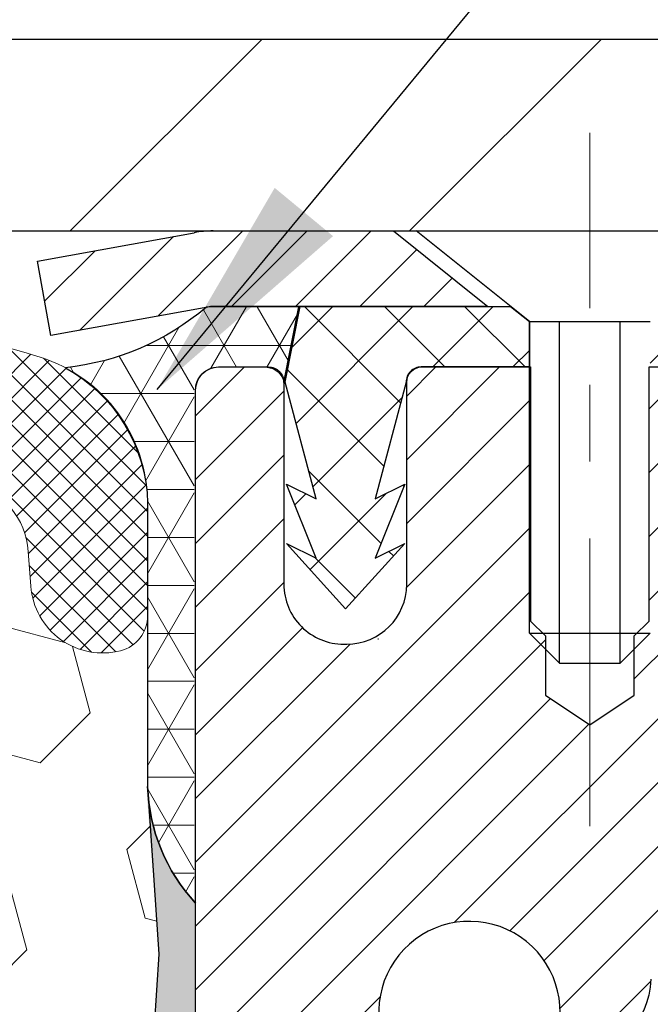
# Model space of a CAD drawing. Extents: x 13 to 3254, y -197 to 1977.
# Drawn here: x 469 to 470, y -173 to -171 of the extents above; entities that cross this region are included whole.
import ezdxf

# ---------------------------------------------------------------- set-up
doc = ezdxf.new("R2010")
doc.units = 0
doc.header["$LTSCALE"] = 5
doc.header["$MEASUREMENT"] = 0
doc.linetypes.add('CENTERX2', pattern=[4, 2.5, -0.5, 0.5, -0.5])
doc.layers.get('DEFPOINTS').update_dxf_attribs({"linetype": 'CONTINUOUS'})
for name, color, linetype, lineweight in [('CAPPING STRIP - H', 251, 'CONTINUOUS', 15), ('CAPPING STRIP - L', 7, 'CONTINUOUS', 25), ('CENTERLINE - L', 1, 'CENTERX2', 18), ('CONCRETE - L', 132, 'CONTINUOUS', 13), ('CORNER BEAD - H', 50, 'CONTINUOUS', 15), ('CORNER BEAD - L', 52, 'CONTINUOUS', 25), ('COVER PLATE - L', 7, 'CONTINUOUS', 25), ('DIMS', 50, 'CONTINUOUS', 25), ('EPOXY ADHESIVE - H', 50, 'CONTINUOUS', 15), ('EPOXY ADHESIVE - L', 52, 'CONTINUOUS', 25), ('FOAM INSERT - H', 150, 'CONTINUOUS', 9), ('MIG RETAINER - H', 251, 'CONTINUOUS', 20), ('MIG RETAINER - L', 7, 'CONTINUOUS', 30), ('PVC SIDESHEET - H', 170, 'CONTINUOUS', 20), ('PVC SIDESHEET - L', 150, 'CONTINUOUS', 25), ('SCREW - L', 1, 'CONTINUOUS', 25), ('SILICONE BELLOWS - H', 20, 'CONTINUOUS', 13), ('SILICONE BELLOWS - L', 22, 'CONTINUOUS', 13), ('TEXT - 4', 241, 'CONTINUOUS', 25)]:
    doc.layers.add(name, color=color, linetype=linetype, lineweight=lineweight)
doc.dimstyles.get("Standard").update_dxf_attribs({"dimtxt": 0.18, "dimasz": 0.18, "dimexe": 0.18, "dimexo": 0.0625, "dimgap": 0.09, "dimtad": 0, "dimtih": 1, "dimtoh": 1, "dimdec": 4, "dimzin": 0, "dimdsep": 46, "dimtxsty": 'Standard', "dimcen": 0.09, "dimadec": 0, "dimazin": 0, "dimtfac": 1, "dimtdec": 4, "dimtofl": 0, "dimtmove": 0, "dimatfit": 3, "dimfxl": 1, "dimtolj": 1, "dimtzin": 0, "dimarcsym": 0})
doc.dimstyles.new('STANDARD$0', dxfattribs={"dimtxt": 0.18, "dimasz": 0.18, "dimexe": 0.18, "dimexo": 0.0625, "dimgap": 0.09, "dimtad": 0, "dimtih": 1, "dimtoh": 1, "dimdec": 4, "dimzin": 0, "dimdsep": 46, "dimtxsty": 'Standard', "dimcen": 0.09, "dimadec": 0, "dimazin": 0, "dimtfac": 1, "dimtdec": 4, "dimtofl": 0, "dimtmove": 0, "dimatfit": 3, "dimfxl": 1, "dimtolj": 1, "dimtzin": 0, "dimarcsym": 0})

# ---------------------------------------------------------------- blocks, each defined once
blk = doc.blocks.new('*D25')
at = {"layer": 'DEFPOINTS', "color": 0, "transparency": 16777216}
for p in [(483.614111525551, -172.1037272181677), (469.1141115255508, -172.8291209189512), (483.614111525551, -173.3797549584206)]:
    blk.add_point(p, dxfattribs=at)
at = {"layer": 'DIMS', "color": 0, "lineweight": -2, "transparency": 16777216}
for p, q in [((483.614111525551, -172.4037272181677), (483.614111525551, -173.6797549584206)), ((469.1141115255508, -173.1291209189512), (469.1141115255508, -173.6797549584206)), ((469.4141115255508, -173.3797549584206), (479.489659408586, -173.3797549584206)), ((483.314111525551, -173.3797549584206), (482.589659408586, -173.3797549584206))]:
    blk.add_line(p, q, dxfattribs=at)
at = {"layer": 'DIMS', "color": 0, "transparency": 16777216}
for points in [[(469.4141115255508, -173.3297549584206), (469.4141115255508, -173.4297549584206), (469.1141115255508, -173.3797549584206)], [(483.314111525551, -173.3297549584206), (483.314111525551, -173.4297549584206), (483.614111525551, -173.3797549584206)]]:
    blk.add_solid(points, dxfattribs=at)
at = {"layer": 'DIMS', "color": 0, "transparency": 16777216, "insert": (481.039659408586, -173.3797549584206), "char_height": 0.3, "attachment_point": 5}
blk.add_mtext('\\A1;14 1/2 IN\\P [368.3mm]', dxfattribs=at)
blk = doc.blocks.new('*D31')
at = {"layer": 'DEFPOINTS', "color": 0, "transparency": 16777216}
for p in [(477.1141126798396, -167.7914353894396), (456.1141126798396, -168.5002781772655), (477.1141126798396, -171.5412272181676)]:
    blk.add_point(p, dxfattribs=at)
at = {"layer": 'DIMS', "color": 0, "lineweight": -2, "transparency": 16777216}
for p, q in [((456.1141126798396, -168.2002781772655), (456.1141126798396, -167.4914353894396)), ((477.1141126798396, -171.2412272181676), (477.1141126798396, -167.4914353894396)), ((456.4141126798396, -167.7914353894396), (465.0867146428786, -167.7914353894396)), ((476.8141126798396, -167.7914353894396), (468.1867146428787, -167.7914353894396))]:
    blk.add_line(p, q, dxfattribs=at)
at = {"layer": 'DIMS', "color": 0, "transparency": 16777216}
for points in [[(456.4141126798396, -167.7414353894396), (456.4141126798396, -167.8414353894396), (456.1141126798396, -167.7914353894396)], [(476.8141126798396, -167.7414353894396), (476.8141126798396, -167.8414353894396), (477.1141126798396, -167.7914353894396)]]:
    blk.add_solid(points, dxfattribs=at)
at = {"layer": 'DIMS', "color": 0, "transparency": 16777216, "insert": (466.6367146428786, -167.7914353894396), "char_height": 0.3, "attachment_point": 5}
blk.add_mtext('\\A1;21 IN\\P [533.4mm]', dxfattribs=at)

msp = doc.modelspace()

# ---------------------------------------------------------------- hatches: boundary and pattern name
at = {"layer": 'CAPPING STRIP - H'}
h = msp.add_hatch(dxfattribs=at)
h.set_pattern_fill('ANSI31', color=256, scale=0.47244, angle=90, style=0)
h.set_pattern_definition([(45.00000000000001, (-527.1362397947096, 245.4319191921257), (0.04175819096297156, -0.04175819096297156), [])])
edge = h.paths.add_edge_path()
edge.add_line((468.9255996487867, -171.7399343416546), (468.9079928847459, -171.6430971394289))
edge.add_line((468.9079928847459, -171.6430971394289), (469.112302924567, -171.6059498594607))
edge.add_arc((469.1369523942271, -171.7415219425721), 0.1377947244043846, 90.00000000099271, 100.30484647022479, ccw=False)
edge.add_line((469.1369523942247, -171.6037272181677), (469.3717997351363, -171.6037272181677))
edge.add_line((469.3717997351363, -171.6037272181677), (469.494830739074, -171.7021520213179))
edge.add_line((469.494830739074, -171.7021520213179), (469.1369523942247, -171.7021520213179))
edge.add_arc((469.1369523942277, -171.7415219425852), 0.03936992126728001, 90.00000000430171, 100.3048464714298)
edge.add_line((469.1299096886081, -171.7027870616877), (468.9255996487867, -171.7399343416546))
edge = h.paths.add_edge_path()
edge.add_arc((470.1591981603362, -171.7415219425781), 0.03936992126011774, 359.9999999998346, 449.9999999998345)
edge.add_line((470.1591981603364, -171.7021520213179), (469.7605777075786, -171.7021520213179))
edge.add_line((469.7605777075786, -171.7021520213179), (469.8836087115163, -171.6037272181677))
edge.add_line((469.8836087115163, -171.6037272181677), (470.1985680815959, -171.6037272181677))
edge.add_arc((470.1985680815958, -171.7021520213178), 0.09842480315012381, -6.622258297284134e-11, 89.99999999993378, ccw=False)
edge.add_line((470.2969928847459, -171.7021520213179), (470.2969928847459, -172.2533309189584))
edge.add_line((470.2969928847459, -172.2533309189584), (470.1985680815959, -172.2533309189584))
edge.add_line((470.1985680815959, -172.2533309189584), (470.1985680815964, -171.7415219425782))
at = {"layer": 'CORNER BEAD - H'}
h = msp.add_hatch(dxfattribs=at)
h.set_pattern_fill('NET3', color=256, scale=0.4999999999999999, style=0)
h.set_pattern_definition([(0, (520.4991731303039, -202.5653419012673), (0, 0.06249999999999999), []), (59.99999999999999, (520.4991731303039, -202.5653419012673), (-0.05412658773652741, 0.03125), []), (120, (520.4991731303039, -202.5653419012673), (-0.05412658773652741, -0.03124999999999998), [])])
edge = h.paths.add_edge_path()
edge.add_arc((468.8453431926903, -171.9628595142188), 0.2063239144559455, 1.316255899518822, 31.36644519791726)
edge.add_arc((468.8498686987327, -171.9581200519948), 0.1999999999999231, 30.88193268999711, 61.76386424314281)
edge.add_arc((468.9075665903839, -171.4424329809051), 0.3414880631712371, 276.2072431784978, 310.2405493778423)
edge.add_line((469.1281672234933, -171.7031041491615), (469.2487567298826, -171.7024691087918))
edge.add_line((469.2487567298826, -171.7024691087918), (469.2290731702961, -171.8008941087844))
edge.add_arc((469.2282534686474, -171.8012233288069), 0.0008833439964871464, -180.81815909181478, 21.88207022815601, ccw=False)
edge.add_arc((469.2074046323734, -171.8011762977989), 0.01996561200108249, 359.9012307822184, 450.0987692182708)
edge.add_line((469.207370214709, -171.7812107154632), (469.1423686987308, -171.7812091088615))
edge.add_arc((469.1423686987306, -171.8112091088614), 0.02999999999991765, 89.99999999994571, 180)
edge.add_line((469.1123686987307, -171.8112091088614), (469.1123686987326, -172.4790443056416))
edge.add_arc((469.3091375747547, -172.3092563979873), 0.2598959871883793, 202.8493420712076, 220.7902489381503, ccw=False)
edge.add_arc((469.2848628604009, -172.3199728840182), 0.2333652530673162, 181.7992644953855, 202.7389918153509, ccw=False)
edge.add_line((469.0516126649206, -172.3273000695327), (469.0516126649208, -171.9581200519955))
at = {"layer": 'COVER PLATE - L'}
h = msp.add_hatch(dxfattribs=at)
h.set_pattern_fill('ANSI31', color=252, scale=2.5, style=0)
h.set_pattern_definition([(45, (456.8911348439382, -182.7795315370712), (-0.2209708691207961, 0.2209708691207961), [])])
h.paths.add_polyline_path([(476.0507473386658, -171.3537272181684), (466.4816126798396, -171.3537272181681), (466.4816126798396, -171.4787272181678), (466.4816126798396, -171.6037272181676), (477.1141126798396, -171.6037272181676), (477.1141126798396, -171.5412272181676)])
at = {"layer": 'EPOXY ADHESIVE - H'}
h = msp.add_hatch(dxfattribs=at)
h.set_pattern_fill('AR-SAND', color=256, scale=0.03937007874015701)
h.set_pattern_definition([(37.50000000000001, (439.4918564255726, 11.46460618051111), (-0.002480053468882181, 0.07585920350445416), [0, -0.05984251968503865, 0, -0.06692913385826692, 0, -0.06397637795275514]), (7.499999999999999, (439.4918564255726, 11.46460618051111), (0.06967624823888606, 0.1111081128043191), [0, -0.03228346456692874, 0, -0.05393700787401511, 0, -0.02066929133858243]), (327.5, (439.4434312287222, 11.46460618051111), (0.1226040103051755, 0.0002227973833450738), [0, -0.0196850393700785, 0, -0.07086614173228262, 0, -0.09251968503936897]), (317.5, (439.4434312287222, 11.46460618051111), (0.118351441124892, 0.03455415609977319), [0, -0.009842519685039252, 0, -0.04645669291338526, 0, -0.05314960629921196])])
edge = h.paths.add_edge_path()
edge.add_line((469.3503686987327, -176.6040443056413), (469.3503686987327, -176.5033637648506))
edge.add_arc((893.806695941385, -176.4021714395201), 424.4563393050083, 179.9863404242417, 180.0136595750342, ccw=False)
edge.add_line((469.3503686987339, -176.3009791088248), (469.3490345749646, -174.5132091088248))
edge.add_line((469.3490345749646, -174.5132091088248), (469.1123686987352, -174.5132091088248))
edge.add_line((469.1123686987352, -174.5132091088248), (469.1123671827564, -172.479042548746))
edge.add_arc((469.3091375747546, -172.3092563979874), 0.2598959871882628, 183.9810485659191, 220.7897373617442, ccw=False)
edge.add_line((469.0498686987326, -172.3273000695327), (469.0664468138116, -172.5455095722404))
edge.add_line((469.0664468138116, -172.5455095722404), (469.0599600182614, -172.6396197688776))
edge.add_line((469.0599600182614, -172.6396197688776), (469.0667203438962, -172.7443813987049))
edge.add_line((469.0667203438962, -172.7443813987049), (469.0603087987138, -172.8176727675689))
edge.add_line((469.0603087987138, -172.8176727675689), (469.0670042041592, -172.8528155207391))
edge.add_line((469.0670042041592, -172.8528155207391), (469.0603087987138, -172.8995924260504))
edge.add_line((469.0603087987138, -172.8995924260504), (469.0711334274387, -172.9675903762692))
edge.add_line((469.0711334274387, -172.9675903762692), (469.0690457835404, -173.1055947785423))
edge.add_line((469.0690457835404, -173.1055947785423), (469.0603087987138, -173.2054832937104))
edge.add_line((469.0603087987138, -173.2054832937104), (469.0583897418218, -173.4381646085541))
edge.add_line((469.0583897418218, -173.4381646085541), (469.0586018838175, -173.6217946080844))
edge.add_line((469.0586018838175, -173.6217946080844), (469.0534446530156, -173.7302767456339))
edge.add_line((469.0534446530156, -173.7302767456339), (469.0651450402642, -173.7896076486957))
edge.add_line((469.0651450402642, -173.7896076486957), (469.0623406324859, -173.8960160433211))
edge.add_line((469.0623406324859, -173.8960160433211), (469.060658356335, -174.0150481992685))
edge.add_line((469.060658356335, -174.0150481992685), (469.0564867537001, -174.1537020056513))
edge.add_line((469.0564867537001, -174.1537020056513), (469.0716530351873, -174.3030976794834))
edge.add_line((469.0716530351873, -174.3030976794834), (469.0704747433326, -174.5518337561573))
edge.add_line((469.0704747433326, -174.5518337561573), (469.1330478230806, -174.5729526480027))
edge.add_line((469.1330478230806, -174.5729526480027), (469.2422723199817, -174.5827316059102))
edge.add_line((469.2422723199817, -174.5827316059102), (469.2837211721322, -174.7680882476396))
edge.add_line((469.2837211721322, -174.7680882476396), (469.2905000264137, -174.8974996727202))
edge.add_line((469.2905000264137, -174.8974996727202), (469.3003246665413, -175.021933768424))
edge.add_line((469.3003246665413, -175.021933768424), (469.2917861477207, -175.1695956883133))
edge.add_line((469.2917861477207, -175.1695956883133), (469.2779757059104, -175.4337920129057))
edge.add_line((469.2779757059104, -175.4337920129057), (469.2910826448417, -175.789050530813))
edge.add_line((469.2910826448417, -175.789050530813), (469.2935142197327, -176.0821092475123))
edge.add_line((469.2935142197327, -176.0821092475123), (469.2958094976792, -176.2352947164227))
edge.add_line((469.2958094976792, -176.2352947164227), (469.3143192210642, -176.3561458550328))
edge.add_line((469.3143192210642, -176.3561458550328), (469.3208427856013, -176.4754635409116))
edge.add_line((469.3208427856013, -176.4754635409116), (469.2984283129971, -176.6040443056413))
edge.add_line((469.2984283129971, -176.6040443056413), (469.3503686987326, -176.6040443056413))
at = {"layer": 'FOAM INSERT - H'}
h = msp.add_hatch(dxfattribs=at)
h.set_pattern_fill('HEX', color=256, scale=0.7375, angle=45, style=0)
h.set_pattern_definition([(45, (149.1632812500006, 0), (-0.1129061678314121, 0.1129061678314121), [0.0921875, -0.184375]), (165, (149.1632812500006, 0), (-0.04132652567024627, -0.1542326935016583), [0.0921875, -0.184375]), (105, (149.2284676563912, 0.06518640639063733), (-0.1542326935016584, -0.04132652567024618), [0.0921875, -0.184375])])
h.paths.add_polyline_path([(469.0716530351873, -174.3030976794834), (469.0564867537001, -174.1537020056513), (469.060658356335, -174.0150481992684), (469.0623406324859, -173.8960160433212), (469.0651450402642, -173.7896076486957), (469.0534446530156, -173.7302767456339), (469.0586018838175, -173.6217946080844), (469.0583897418218, -173.4381646085541), (469.0603087987138, -173.2054832937104), (469.0690457835404, -173.1055947785423), (469.0711334274387, -172.9675903762692), (469.0603087987138, -172.8995924260504), (469.0670042041592, -172.8528155207391), (469.0603087987138, -172.8176727675689), (469.0667203438962, -172.7443813987049), (469.0599600182614, -172.6396197688776), (469.0664468138116, -172.5455095722404), (469.0516126649206, -172.327300069532), (469.0516126798394, -172.1050522345221, -0.3419987130706092), (469.0164564298555, -172.1504387580978, -0.4678085754933716), (468.8995201140502, -172.0665238408437), (468.8961811977168, -172.0210034545423, 0.3203919167318717), (468.8219004068219, -171.9316118524073, 0.150962221211291), (468.3041894827825, -171.9535333539667, 0.2407178146189666), (468.1792672064976, -172.0859272558691, -0.7498997864182217), (467.9992739426553, -172.0859272558692, 0.2407178146188304), (467.8743516663705, -171.9535333539668, 0.1726759490285185), (467.2856894827815, -171.9535333539678, 0.2407178146172193), (467.1607672064975, -172.0859272558694, -0.7498997864159731), (466.9807739426554, -172.0859272558694, 0.2407178146172161), (466.8558516663713, -171.9535333539678, 0.1726759490284222), (466.2671894827827, -171.9535333539667, 0.2407178146190395), (466.1422672064978, -172.0859272558691, -0.7498997864183912), (465.9622739426554, -172.0859272558691, 0.2407178146189508), (465.8373516663706, -171.9535333539668, 0.1726759490284497), (465.2486894827817, -171.9535333539678, 0.2407178146173389), (465.1237672064977, -172.0859272558694, -0.7498997864162601), (464.9437739426554, -172.0859272558694, 0.2407178146174037), (464.8188516663713, -171.9535333539677, 0.1726759490285818), (464.2301894827821, -171.953533353967, 0.2407178146188924), (464.1052672064973, -172.0859272558694, -0.7498997864186818), (463.9252739426559, -172.0859272558694, 0.2407178146188756), (463.8003516663712, -171.9535333539669, 0.1514185568890566), (463.2811264190553, -171.9320118362923, 0.3983849730484799), (463.2028121620454, -172.0450629419302, -0.5397879476886398), (463.0867689298542, -172.1504387581273, -0.3419987132086522), (463.0516126798397, -172.1050522345352), (463.0516126798396, -172.3269829820584, -0.1620058556709634), (462.9891126798396, -172.4787272181672), (462.9891126798396, -173.1662272181676, 0.4142135623730951), (462.8016126798396, -173.3537272181676), (462.8016126798396, -173.6662272181676, 0.4142135623730951), (462.9891126798396, -173.8537272181676), (462.9891126798396, -174.3537272181676, 0.4142135623730951), (462.8016126798396, -174.5412272181676), (462.8016126798396, -174.8537272181676, 0.4142135623730951), (462.9891126798396, -175.0412272181676), (462.9891126798396, -176.6037272181676), (469.2984283129971, -176.6040443056413), (469.3208427856013, -176.4754635409116), (469.3143192210642, -176.3561458550328), (469.2958094976792, -176.2352947164227), (469.2935142197327, -176.0821092475122), (469.2910826448417, -175.789050530813), (469.2779757059104, -175.4337920129057), (469.2917861477207, -175.1695956883134), (469.3003246665413, -175.021933768424), (469.2905000264137, -174.8974996727202), (469.2837211721322, -174.7680882476396), (469.2422723199817, -174.5827316059102), (469.1330478230806, -174.5729526480027), (469.0704747433326, -174.5518337561573)])
at = {"layer": 'MIG RETAINER - H'}
h = msp.add_hatch(dxfattribs=at)
h.set_pattern_fill('ANSI31', color=256, scale=0.47, style=0)
h.set_pattern_definition([(45, (-482.5384661837791, -609.8652502500668), (-0.04154252339470966, 0.04154252339470967), [])])
h.paths.add_polyline_path([(469.114112679841, -174.5128920213866), (469.1141126798392, -173.8117751142523), (469.1884090141217, -173.7471902961917), (469.3521126798391, -173.7471902961917), (469.35211267984, -174.5128920213865)])
edge = h.paths.add_edge_path()
edge.add_arc((469.8941126798379, -172.0638920213843), 0.07800000000003138, 270.000000000501, 360.0000000000418)
edge.add_line((469.972112679838, -172.0638920213842), (469.9721126798377, -171.8008920213871))
edge.add_arc((469.9921126798379, -171.8008920213869), 0.02000000000020918, 90.00000000195422, 180.0000000006514, ccw=False)
edge.add_line((469.9921126798372, -171.7808920213868), (470.0791126798371, -171.7808920213849))
edge.add_arc((470.0791126798377, -171.8108920213849), 0.03000000000002956, 2.1719870346714742e-10, 90.0000000013028, ccw=False)
edge.add_line((470.1091126798377, -171.8108920213848), (470.1091126798384, -172.3458920213919))
edge.add_arc((469.9521126798385, -172.345892021392), 0.1569999999999254, -90.00000000033191, 6.230038707144558e-11, ccw=False)
edge.add_line((469.9521126798376, -172.502892021392), (469.7858523648803, -172.5028920213912))
edge.add_arc((469.785852364891, -172.5816317064227), 0.07873968503150763, 90.00000000777618, 177.4144840053407)
edge.add_arc((469.5923099058248, -172.5728920213872), 0.114999999999426, 275.2124696741832, 357.41448399788595, ccw=False)
edge.add_arc((469.60094059115, -172.6674991631405), 0.02000000000000517, 160.3257550186187, 275.2124696744299, ccw=False)
edge.add_arc((469.4708936247187, -172.6210015489523), 0.1181095275611714, 340.3257550185371, 642.6342225154141)
edge.add_arc((469.501101784879, -172.7557669327235), 0.02000000000040289, -10.621520467928804, 102.63422251394002, ccw=False)
edge.add_arc((469.4431126798389, -172.7448920213855), 0.07899999999997757, 270.0000000008245, 349.3784795304081, ccw=False)
edge.add_line((469.4431126798401, -172.8238920213855), (469.3691126798388, -172.8238920213867))
edge.add_arc((469.3691126798391, -172.8408920213867), 0.01699999999999591, 90.00000000076633, 180)
edge.add_line((469.352112679839, -172.8408920213867), (469.3521126798396, -173.4345937465818))
edge.add_line((469.3521126798396, -173.4345937465818), (469.1884090141217, -173.4345937465818))
edge.add_line((469.1884090141217, -173.4345937465818), (469.1141126798396, -173.3700089285215))
edge.add_line((469.1141126798396, -173.3700089285215), (469.1141126798377, -171.8108920213876))
edge.add_arc((469.1441126798376, -171.8108920213875), 0.02999999999985903, 90.00000000043423, 180.0000000002171, ccw=False)
edge.add_line((469.1441126798373, -171.7808920213876), (469.2091126798375, -171.7808920213869))
edge.add_arc((469.2091126798377, -171.8008920213869), 0.01999999999998181, 0, 90.00000000065143, ccw=False)
edge.add_line((469.2291126798377, -171.8008920213869), (469.2291126798381, -172.0638920213884))
edge.add_arc((469.307112679838, -172.0638920213883), 0.07799999999997453, 180.0000000000835, 270.0000000004176)
edge.add_line((469.3071126798386, -172.1418920213882), (469.3111126798386, -172.1418920213882))
edge.add_arc((469.3111126798382, -172.0638920213884), 0.07799999999986085, 270.000000000334, 360.0000000001671)
edge.add_line((469.389112679838, -172.0638920213881), (469.3891126798377, -171.8008920213875))
edge.add_arc((469.4091126798377, -171.8008920213875), 0.01999999999998181, 90.00000000032571, 180, ccw=False)
edge.add_line((469.4091126798376, -171.7808920213875), (469.5505593278939, -171.7808920213865))
edge.add_line((469.5505593278939, -171.7808920213865), (469.5505593278939, -172.1117872276038))
edge.add_line((469.5505593278939, -172.1117872276038), (469.5698448902916, -172.1311178345056))
edge.add_line((469.5698448902916, -172.1311178345056), (469.5698448902916, -172.2082600840909))
edge.add_line((469.5698448902916, -172.2082600840909), (469.6277015774803, -172.2468312088839))
edge.add_line((469.6277015774803, -172.2468312088839), (469.6855582646689, -172.2082600840909))
edge.add_line((469.6855582646689, -172.2082600840909), (469.6855582646689, -172.1311178345056))
edge.add_line((469.6855582646689, -172.1311178345056), (469.7048438270657, -172.1118322721096))
edge.add_line((469.7048438270657, -172.1118322721096), (469.7048438270657, -171.7808920213865))
edge.add_line((469.7048438270657, -171.7808920213865), (469.7921126798377, -171.7808920213864))
edge.add_arc((469.7921126798377, -171.8008920213863), 0.01999999999998181, 0, 90, ccw=False)
edge.add_line((469.8121126798377, -171.8008920213863), (469.812112679838, -172.0638920213844))
edge.add_arc((469.8901126798381, -172.0638920213842), 0.07800000000008822, 180.000000000167, 270.000000000334)
edge.add_line((469.8901126798386, -172.1418920213843), (469.8941126798386, -172.1418920213843))
at = {"layer": 'PVC SIDESHEET - H'}
h = msp.add_hatch(dxfattribs=at)
h.set_pattern_fill('ANSI37', color=256, scale=0.59055, style=0)
h.set_pattern_definition([(135, (3415.784462211858, -658.7778558097541), (0.05219773870371444, 0.05219773870371446), []), (45.00000000000001, (3415.784462211858, -658.7778558097541), (0.05219773870371445, -0.05219773870371446), [])])
edge = h.paths.add_edge_path()
edge.add_line((469.230815635412, -171.8005770213109), (469.2504991949979, -171.7021520213183))
edge.add_line((469.2504991949979, -171.7021520213183), (469.5243521165796, -171.7021520213179))
edge.add_line((469.5243521165795, -171.7021520213179), (469.5489583173672, -171.7218369819482))
edge.add_line((469.5489583173672, -171.7218369819482), (469.5489583173672, -171.7808920213097))
edge.add_line((469.5489583173672, -171.7808920213097), (469.4079806354115, -171.7808920213101))
edge.add_arc((469.4079806354119, -171.8005770213102), 0.01968500000009499, 450.0000000011581, 539.9999999998345)
edge.add_line((469.3882956354119, -171.8005770213101), (469.3481269144904, -171.9527731871239))
edge.add_line((469.3481269144904, -171.9527731871239), (469.3866981935676, -171.9334875475856))
edge.add_line((469.3866981935674, -171.9334875475856), (469.3481269144901, -172.0299157452802))
edge.add_line((469.3481269144902, -172.0299157452802), (469.3866981935678, -172.0106301057409))
edge.add_line((469.3866981935677, -172.0106301057409), (469.3095556354127, -172.0958520213103))
edge.add_line((469.3095556354127, -172.0958520213103), (469.2324130772573, -172.0106301057412))
edge.add_line((469.2324130772573, -172.0106301057412), (469.2709843563341, -172.02991574528))
edge.add_line((469.2709843563341, -172.02991574528), (469.2324130772572, -171.9334875475858))
edge.add_line((469.2324130772571, -171.9334875475858), (469.2709843563348, -171.9527731871244))
edge.add_line((469.2709843563348, -171.9527731871244), (469.230815635412, -171.8005770213109))
h = msp.add_hatch(dxfattribs=at)
h.set_pattern_fill('ANSI37', color=256, scale=0.59055, style=0)
h.set_pattern_definition([(45, (-200.6720662551443, -270.7977724769136), (-0.05219773870371446, 0.05219773870371446), []), (135, (-200.6720662551443, -270.7977724769136), (-0.05219773870371446, -0.05219773870371446), [])])
h.paths.add_polyline_path([(469.6867561918439, -172.8121115600554), (469.6867561918436, -172.7382397637382, -0.2544175294253038), (469.7371097212632, -172.6456867226578), (469.9579795835191, -172.5027823634465, 0.4033078353723514), (470.1091126798333, -172.3458920213563), (470.1091126798333, -172.3210420553612, 0.02353096692885778), (470.1099836918423, -172.3025445213079), (470.1099836918407, -171.8045140213082, 0.4142135623729873), (470.0863616918407, -171.7808920213083), (469.7064411920771, -171.7808920213093), (469.706441192077, -171.7218369057632), (469.7310472976346, -171.7021520213171), (470.0694541247171, -171.7021520213162, -0.4142135623730915), (470.1796901247175, -171.8123880213158), (470.1796901247188, -172.3025445213079, -0.213440768600962), (470.0908235356635, -172.5012368747364), (469.7756055952077, -172.7051851062095, 0.2544175294251872), (469.7576221918437, -172.7382397637382), (469.7576221918438, -172.8121115600554), (469.7576221918437, -172.9945696610138, 0.3306422189433676), (469.7995928944702, -173.0510994744606), (469.8233531663689, -173.0581710861016), (469.8464107663405, -173.0654312504492), (469.8690865465296, -173.0732510602072), (469.8912242141949, -173.0818595986215), (469.9126674765956, -173.0914859489384), (469.9332600409905, -173.1023591944038), (469.9528456146385, -173.1147084182637), (469.9712679361963, -173.128762615806), (469.9884130179963, -173.1446323559916), (470.0042926774094, -173.1620757750119), (470.0189420287842, -173.1807857444348), (470.0323961864697, -173.2004551358282), (470.0446905840312, -173.2207788960123), (470.0558762644716, -173.2415534499718), (470.0660266219504, -173.2627205292949), (470.0752160808041, -173.2842350611162), (470.0835139885265, -173.3060666355064), (470.0909874320103, -173.3281913716035), (470.0977034877997, -173.3505854184347), (470.1037292324384, -173.3732249250271), (470.1091317424708, -173.3960860404079), (470.1139780944408, -173.4191449136044), (470.1183353648923, -173.4423776936437), (470.1222706303696, -173.465760529553), (470.1258509674166, -173.4892695703595), (470.1291434525772, -173.5128809650903), (470.1322151623957, -173.5365708627727), (470.135133173416, -173.5603154124338), (470.1379645621821, -173.5840907631008, -0.05933499155532457), (470.1379519144724, -173.5980576964984), (470.135133173416, -173.6217268435469), (470.1322151623957, -173.645471393208), (470.1291434525772, -173.6691612908904), (470.1258509674166, -173.6927726856212), (470.1222706303696, -173.7162817264277), (470.1183353648923, -173.739664562337), (470.1139780944408, -173.7628973423763), (470.1091317424708, -173.7859562155728), (470.1037292324384, -173.8088173309536), (470.0977034877997, -173.8314568375461), (470.0909874320103, -173.8538508843772), (470.0835139885265, -173.8759756204743), (470.0752160808041, -173.8978071948645), (470.0660266219504, -173.9193217266858), (470.0558762644716, -173.9404888060089), (470.0446905840312, -173.9612633599685), (470.0323961864697, -173.9815871201524), (470.0189420287842, -174.0012565115458), (470.0042926774092, -174.0199664809687), (469.9884130179963, -174.037409899989), (469.9712679361963, -174.0532796401747), (469.9528456146385, -174.0673338377169), (469.9332600409905, -174.0796830615769), (469.9126674765956, -174.0905563070423), (469.8912242141949, -174.1001826573591), (469.8690865465295, -174.1087911957735), (469.8464107663405, -174.1166110055315), (469.8233531663689, -174.1238711698791), (469.8000700393557, -174.1308007720625, 0.3329817396557117), (469.7576221918433, -174.1874725949663), (469.6867561918534, -174.1874725949662), (469.6867561918436, -174.1725177191272, -0.3608117966093517), (469.7766388058596, -174.064176981752), (469.7969566225411, -174.0598309886899), (469.8171000051353, -174.0550685258683), (469.8368945195552, -174.0494731235275), (469.8561657317138, -174.042628311908), (469.8747407038034, -174.0341253851568), (469.8924970020513, -174.0238176930953), (469.9093736808356, -174.0118776356773), (469.9253135143415, -173.9984969142157), (469.9402592767541, -173.9838672300234), (469.9541537422584, -173.9681802844132), (469.9669396850396, -173.9516277786979), (469.9785710160335, -173.9343909429381), (469.9890869576361, -173.9165707936876), (469.9985661770017, -173.8982312598406), (470.0070875547476, -173.8794360695844), (470.0147299714907, -173.8602489511064), (470.0215723078484, -173.8407336325939), (470.0276934444375, -173.8209538422343), (470.0331722618754, -173.800973308215), (470.0380876407791, -173.7808557587234), (470.0425178659525, -173.7606636906087), (470.046527529208, -173.7404313020825), (470.0501675353132, -173.7201645050094), (470.0534881944126, -173.6998679823748), (470.0565398166503, -173.6795464171637), (470.0593727121707, -173.6592044923614), (470.0620371911177, -173.6388468909529), (470.064583563636, -173.6184782959236), (470.0670501907118, -173.5982016172002, 0.06060086340155051), (470.0670621398697, -173.5839388657222), (470.064583563636, -173.5635639600571), (470.0620371911177, -173.5431953650277), (470.0593727121707, -173.5228377636193), (470.0565398166503, -173.5024958388169), (470.0534881944126, -173.4821742736058), (470.0501675353132, -173.4618777509712), (470.046527529208, -173.4416109538982), (470.0425178659525, -173.421378565372), (470.0380876407791, -173.4011864972573), (470.0331722618754, -173.3810689477656), (470.0276934444375, -173.3610884137463), (470.0215723078484, -173.3413086233867), (470.0147299714907, -173.3217933048743), (470.0070875547476, -173.3026061863962), (469.9985661770017, -173.28381099614), (469.9890869576361, -173.265471462293), (469.9785710160335, -173.2476513130425), (469.9669396850396, -173.2304144772827), (469.9541537422584, -173.2138619715675), (469.9402592767541, -173.1981750259573), (469.9253135143415, -173.1835453417649), (469.9093736808356, -173.1701646203034), (469.8924970020513, -173.1582245628854), (469.8747407038034, -173.1479168708239), (469.8561657317138, -173.1394139440727), (469.8368945195552, -173.1325691324532), (469.8171000051353, -173.1269737301124), (469.7969566225411, -173.1222112672907), (469.7766388058596, -173.1178652742287, -0.3608117966100778), (469.6867561918436, -173.0095245368535)])
at = {"layer": 'SILICONE BELLOWS - H'}
h = msp.add_hatch(dxfattribs=at)
h.set_pattern_fill('ANSI37', color=256, scale=0.1812307692189964, style=0)
h.set_pattern_definition([(45, (456.8911348439382, -182.7795315370712), (-0.01601868823430082, 0.01601868823430083), []), (135, (456.8911348439382, -182.7795315370712), (-0.01601868823430083, -0.01601868823430082), [])])
edge = h.paths.add_edge_path()
edge.add_line((468.0907531138178, -171.9747310946644), (468.0892705745765, -172.0596657109252))
edge.add_line((468.0892705745765, -172.0596657109252), (468.0877880353349, -171.9747310946644))
edge.add_arc((467.8878184963008, -171.9782215759477), 0.2000000000026929, 0.9999999988058791, 68.58551196639706)
edge.add_arc((467.5800205745786, -172.7630450764336), 1.043022827410992, 68.58551196793094, 111.4144880320488)
edge.add_arc((467.2722226528494, -171.9782215759475), 0.1999999999999826, 111.4144880316865, 178.9999999999753)
edge.add_line((467.0722531138181, -171.9747310946599), (467.0707705745764, -172.0596657109252))
edge.add_line((467.0707705745764, -172.0596657109252), (467.0692880353349, -171.9747310946602))
edge.add_arc((466.8693184963008, -171.9782215759435), 0.2000000000026924, 0.9999999987977382, 68.58551196716519)
edge.add_arc((466.5615205745891, -172.7630450764337), 1.043022827411087, 68.58551196870445, 111.4144880328252)
edge.add_arc((466.2537226528492, -171.9782215759517), 0.2000000000000283, 111.4144880324335, 179.0000000000245)
edge.add_line((466.0537531138179, -171.9747310946644), (466.0522705745764, -172.0596657109252))
edge.add_line((466.0522705745764, -172.0596657109252), (466.0507880353351, -171.9747310946644))
edge.add_arc((465.850818496301, -171.9782215759478), 0.2000000000026934, 0.9999999988140204, 68.58551196639706)
edge.add_arc((465.5430205745786, -172.7630450764336), 1.043022827410954, 68.58551196792342, 111.4144880320632)
edge.add_arc((465.2352226528493, -171.9782215759475), 0.199999999999924, 111.4144880317106, 179.0000000000646)
edge.add_line((465.0352531138181, -171.9747310946603), (465.0337705745765, -172.0596657109252))
edge.add_line((465.0337705745765, -172.0596657109252), (465.0322880353349, -171.9747310946601))
edge.add_arc((464.8323184963009, -171.9782215759435), 0.2000000000026949, 0.9999999988384429, 68.58551196716519)
edge.add_arc((464.5245205745892, -172.7630450764337), 1.043022827411146, 68.58551196870906, 111.414488032827)
edge.add_arc((464.2167226528494, -171.9782215759516), 0.1999999999999376, 111.4144880324787, 179.0000000000565)
edge.add_line((464.0167531138182, -171.9747310946643), (464.0152705745766, -172.0596657109252))
edge.add_line((464.0152705745766, -172.0596657109252), (464.0137880353353, -171.9747310946643))
edge.add_arc((463.8138184963012, -171.9782215759478), 0.2000000000026964, 0.9999999988628661, 68.58551196640003)
edge.add_arc((463.5060205745794, -172.763045076434), 1.043022827411143, 68.58551196796104, 107.5645786730028)
edge.add_arc((463.2516126798398, -171.9593261512926), 0.2000000000000238, 107.564578672568, 179.9999999999267)
edge.add_line((463.0516126798398, -171.9593261512924), (463.0516126798397, -172.1050522345352))
edge.add_arc((463.0984876798398, -172.1050522345352), 0.04687500000005684, 180.0000000000695, 255.5224878213364)
edge.add_arc((463.1102064298281, -172.0596657109326), 0.09375000001092715, 255.5224878268093, 355.8048724066338)
edge.add_line((463.203705245629, -172.0665238408428), (463.2070181659599, -172.0213578653651))
edge.add_arc((463.3067502361305, -172.0286732039509), 0.09999999999569786, 104.8469649673722, 175.8048723973686, ccw=False)
edge.add_arc((463.5060205745776, -172.7803856982888), 0.8776762449257155, 70.40601359168431, 104.84696497082871, ccw=False)
edge.add_arc((463.7332811278906, -172.1419518850831), 0.2000000000000829, 16.26755458538952, 70.40601359169352, ccw=False)
edge.add_arc((464.0152705745766, -172.0596657109257), 0.09374999999948835, 196.2675545853741, 343.7324454146426)
edge.add_arc((464.2972600212626, -172.141951885083), 0.2000000000000065, 109.59398640829659, 163.7324454146137, ccw=False)
edge.add_arc((464.5245205745756, -172.7803856982888), 0.877676244925729, 70.40601359153118, 109.5939864083116, ccw=False)
edge.add_arc((464.7517811278903, -172.1419518850836), 0.199999999999979, 16.267554585548623, 70.40601359150997, ccw=False)
edge.add_arc((465.0337705745765, -172.0596657109252), 0.09375000000005228, 196.267554585563, 343.732445414437)
edge.add_arc((465.3157600212627, -172.1419518850836), 0.1999999999999555, 109.59398640847189, 163.7324454144313, ccw=False)
edge.add_arc((465.5430205745776, -172.7803856982889), 0.8776762449258068, 70.40601359172138, 109.59398640847519, ccw=False)
edge.add_arc((465.7702811278902, -172.1419518850829), 0.1999999999999912, 16.267554585414302, 70.4060135917187, ccw=False)
edge.add_arc((466.0522705745766, -172.0596657109252), 0.09375000000003518, 196.2675545854032, 343.7324454145968)
edge.add_arc((466.334260021263, -172.1419518850828), 0.2000000000000225, 109.59398640826049, 163.7324454145981, ccw=False)
edge.add_arc((466.5615205745755, -172.7803856982887), 0.8776762449256419, 70.40601359152521, 109.5939864082624, ccw=False)
edge.add_arc((466.7887811278903, -172.1419518850838), 0.2000000000000747, 16.267554585595292, 70.40601359155443, ccw=False)
edge.add_arc((467.0707705745764, -172.0596657109252), 0.09374999999993518, 196.2675545855658, 343.7324454144342)
edge.add_arc((467.3527600212626, -172.1419518850838), 0.2000000000000419, 109.5939864084456, 163.7324454144046, ccw=False)
edge.add_arc((467.5800205745774, -172.7803856982887), 0.8776762449256271, 70.40601359172109, 109.59398640847539, ccw=False)
edge.add_arc((467.8072811278901, -172.141951885083), 0.2000000000000524, 16.267554585433174, 70.4060135917423, ccw=False)
edge.add_arc((468.0892705745765, -172.0596657109252), 0.09374999999997266, 196.2675545853963, 343.7324454146037)
edge.add_arc((468.3712600212629, -172.1419518850828), 0.2000000000000225, 109.59398640826319, 163.7324454145981, ccw=False)
edge.add_arc((468.5985205745754, -172.7803856982889), 0.8776762449258062, 75.25528223970377, 109.59398640827041, ccw=False)
edge.add_arc((468.7964491275457, -172.0283187931217), 0.09999999999570224, 4.195127602420314, 75.25528224314007, ccw=False)
edge.add_line((468.8961811977163, -172.0210034545363), (468.8995201140502, -172.0665238408437))
edge.add_arc((468.9930189298396, -172.0596657109252), 0.09375000000001014, 184.1951275989233, 284.4775121787526)
edge.add_arc((469.0047376798503, -172.1050522345221), 0.04687499998907327, 284.477512161536, 359.9999999828384)
edge.add_line((469.0516126798394, -172.1050522345361), (469.0516126798396, -171.9589108377722))
edge.add_arc((468.8516126798395, -171.9589108377723), 0.2000000000001023, 1.628443996908488e-11, 72.52919751103586)
edge.add_arc((468.5985205745736, -172.7630450764338), 1.043022827410921, 72.52919751058953, 111.41448803204)
edge.add_arc((468.2907226528519, -171.9782215759478), 0.2000000000027242, 111.4144880336, 179.0000000011697)

# ---------------------------------------------------------------- linework, layer by layer
at = {"layer": 'CAPPING STRIP - L'}
for p, q in [((468.9079928847458, -171.6430971394283), (469.112302924567, -171.6059498594607)), ((469.1369523942247, -171.6037272181677), (469.3717997351363, -171.6037272181677)), ((469.3717997351363, -171.6037272181677), (469.494830739074, -171.7021520213179)), ((468.9255996487867, -171.7399343416546), (468.9079928847458, -171.6430971394283)), ((469.1299096886081, -171.7027870616877), (468.9255996487867, -171.7399343416546)), ((469.494830739074, -171.7021520213179), (469.1369523942247, -171.7021520213179))]:
    msp.add_line(p, q, dxfattribs=at)
for centre, radius, start, end in [((469.1369523942277, -171.7415219425785), 0.13779472441075, 90.00000000123109, 100.304846469981), ((469.1369523942271, -171.741521942579), 0.03936992126108407, 90.00000000347184, 100.304846472232)]:
    msp.add_arc(centre, radius, start, end, dxfattribs=at)
at = {"layer": 'CENTERLINE - L', "ltscale": 0.03}
for p, q in [((469.6276981603593, -172.3791268529721), (469.6276981603593, -171.4760948151766)), ((469.6276981603593, -172.3791268529721), (469.6276981603593, -171.4760948151766)), ((469.6277011918427, -172.3791248912725), (469.6277011918427, -171.4760946595413)), ((469.6277011918427, -172.3791248912725), (469.6277011918427, -171.4760946595413))]:
    msp.add_line(p, q, dxfattribs=at)
at = {"layer": 'CONCRETE - L'}
msp.add_line((469.1141126798395, -171.6037272181676), (486.7380323751022, -171.6037272181676), dxfattribs=at)
at = {"layer": 'CORNER BEAD - L'}
msp.add_lwpolyline([(469.1441126798373, -171.7808920213875), (469.2073702147089, -171.7812107154632, -0.3524195209252055), (469.2290731702962, -171.8008941087844), (469.2487567298826, -171.7024691087918), (469.1281672234957, -171.7031041491611, -0.1495995762204403), (468.9444899983934, -171.7819190030465, -0.2677766138584779), (469.0516126649208, -171.958120051995), (469.0516126649206, -172.3273000695327, 0.1816081022010095), (469.114112679839, -172.4790443056416), (469.1141126798372, -171.8112091088615, -0.4172736076221027)], format="xyb", close=True, dxfattribs=at)
at = {"layer": 'COVER PLATE - L'}
for p, q in [((463.0828626798396, -171.3537272181679), (476.0507473386665, -171.3537272181685)), ((456.8641126798396, -171.6037272181676), (477.1141126798396, -171.6037272181676))]:
    msp.add_line(p, q, dxfattribs=at)
at = {"layer": 'EPOXY ADHESIVE - L'}
msp.add_lwpolyline([(469.1141134378286, -174.5132091088248), (469.1141119218498, -172.4790425487459, -0.1816100072942906), (469.0516126649206, -172.327300069532), (469.0664468138116, -172.5455095722404), (469.0599600182614, -172.6396197688776)], format="xyb", dxfattribs=at)
at = {"layer": 'MIG RETAINER - L'}
msp.add_line((469.3525063782635, -172.1352206040677), (469.3517189814141, -172.1352206040668), dxfattribs=at)
for points in [[(469.1141126798396, -173.3700089285215), (469.1141126798377, -171.8108920213876, -0.4142135623706347), (469.1441126798373, -171.7808920213876), (469.2091126798375, -171.7808920213869, -0.4142135623754759), (469.2291126798377, -171.8008920213869), (469.2291126798381, -172.0638920213884, 0.4142135623747433), (469.3071126798386, -172.1418920213882), (469.3111126798386, -172.1418920213882, 0.4142135623714135), (469.389112679838, -172.0638920213881), (469.3891126798377, -171.8008920213875, -0.4142135623714468), (469.4091126798376, -171.7808920213875), (469.5505593278939, -171.7808920213865), (469.5505593278939, -172.1117872276038), (469.5698448902916, -172.1311178345056), (469.5698448902916, -172.2082600840909), (469.6277015774803, -172.2468312088839), (469.6855582646689, -172.2082600840909), (469.6855582646689, -172.1311178345056), (469.7048438270657, -172.1118322721096), (469.7048438270657, -171.7808920213865), (469.7921126798377, -171.7808920213864, -0.4142135623735612)], [(469.5821081516032, -172.660765722659, 3.888295204768812), (469.4967272626152, -172.7362512068856, -0.5387583055402678)], [(469.707192836438, -172.5780797235356, -0.3748896829303737), (469.6027575775344, -172.6874164561413, -0.5479758845004098)]]:
    msp.add_lwpolyline(points, format="xyb", dxfattribs=at)
at = {"layer": 'PVC SIDESHEET - L'}
msp.add_lwpolyline([(469.5489583173672, -171.7218369819482), (469.5489583173672, -171.7808920213098), (469.407980635411, -171.7808920213101, 0.414213562373518), (469.3882956354112, -171.8005770213101), (469.3481269144895, -171.9527731871243), (469.386698193567, -171.9334875475853), (469.3481269144897, -172.0299157452798), (469.3866981935672, -172.0106301057408), (469.3095556354118, -172.0958520213103), (469.2324130772564, -172.0106301057412), (469.2709843563341, -172.02991574528), (469.2324130772562, -171.9334875475857), (469.2709843563339, -171.9527731871244), (469.2308156354111, -171.8005770213105), (469.2504991949975, -171.7021520213183), (469.5243521165793, -171.7021520213177)], format="xyb", close=True, dxfattribs=at)
at = {"layer": 'SCREW - L'}
for p, q in [((469.401321112642, -171.6037272181677), (469.8540752071314, -171.6037272181677)), ((469.5489583173672, -171.7218369819482), (469.401321112642, -171.6037272181677)), ((469.5489583173674, -172.1274424468888), (469.5489583173672, -171.7218369819482)), ((469.5489583173672, -171.7218369819482), (469.706438002407, -171.7218369819482)), ((469.5883282386268, -172.1668123681493), (469.5883282386268, -171.7218369819482)), ((469.6670680811468, -172.1668123681493), (469.6670680811468, -171.7218369819482)), ((469.5489583173671, -172.1274424468888), (469.7064380024069, -172.1274424468888)), ((469.5883282386267, -172.1668123681493), (469.5489583173671, -172.1274424468888)), ((469.6670680811467, -172.1668123681493), (469.7064380024069, -172.1274424468888)), ((469.5883282386267, -172.1668123681493), (469.6670680811467, -172.1668123681493))]:
    msp.add_line(p, q, dxfattribs=at)
at = {"layer": 'SILICONE BELLOWS - L'}
msp.add_lwpolyline([(467.8743516663704, -171.9535333539668, -0.2407178146189252), (467.9992739426553, -172.0859272558691, 0.7498997864183868), (468.1792672064976, -172.0859272558691, -0.2407178146190385), (468.3041894827825, -171.9535333539667, -0.1509622212093108), (468.8219004068154, -171.9316118524056, -0.3203919167337058), (468.8961811977163, -172.0210034545363), (468.8995201140502, -172.0665238408437, 0.4678085754018813), (469.0164564298282, -172.1504387581049, 0.3419987131547466), (469.0516126798394, -172.1050522345361), (469.0516126798396, -171.9589108377722, 0.3274744511643054), (468.9116566304963, -171.7681368248943, 0.1713161783682219), (468.2177002122381, -171.7920288715583, 0.3037541799657265), (468.0907531138178, -171.9747310946644), (468.0892705745765, -172.0596657109252), (468.0877880353349, -171.9747310946644, 0.3037541799658071), (467.9608409369146, -171.7920288715582, 0.1890829106244071), (467.1992002122428, -171.792028871558, 0.3037541799691572)], format="xyb", dxfattribs=at)

# ---------------------------------------------------------------- dimensions: what is measured, and where the dimension line sits
at = {"layer": 'DIMS'}
for base, p1, p2, dimstyle, picture, middle in [((477.1141126798396, -167.7914353894396), (456.1141126798396, -168.5002781772655), (477.1141126798396, -171.5412272181676), 'STANDARD$0', '*D31', (466.6367146428786, -167.7914353894396)), ((483.614111525551, -173.3797549584206), (469.1141115255508, -172.8291209189512), (483.614111525551, -172.1037272181677), 'Standard', '*D25', (481.039659408586, -173.3797549584206))]:
    dim = msp.add_linear_dim(base=base, p1=p1, p2=p2, text='<>\\P[]', dimstyle=dimstyle, override={"dimtxt": 0.3, "dimasz": 0.3, "dimexe": 0.3, "dimexo": 0.3, "dimgap": 0.3, "dimlunit": 5, "dimpost": ' IN', "dimfrac": 2}, dxfattribs=at)
    dim.commit()
    dim.dimension.update_dxf_attribs({"geometry": picture, "text_midpoint": middle, "dimtype": 160})

# ---------------------------------------------------------------- leaders
at = {"layer": 'TEXT - 4'}
for points in [[(467.5687378297902, -171.4792623540183), (475.5390548041076, -161.783215356566), (475.9405973335582, -161.783215356566)], [(469.0640453506734, -171.8102651542553), (475.7488471508492, -163.7223240652324), (476.1294527256413, -163.7223240652324)]]:
    msp.add_leader(points, dimstyle='Standard', override={"dimasz": 0.3}, dxfattribs=at)

doc.saveas('drawing.dxf')
